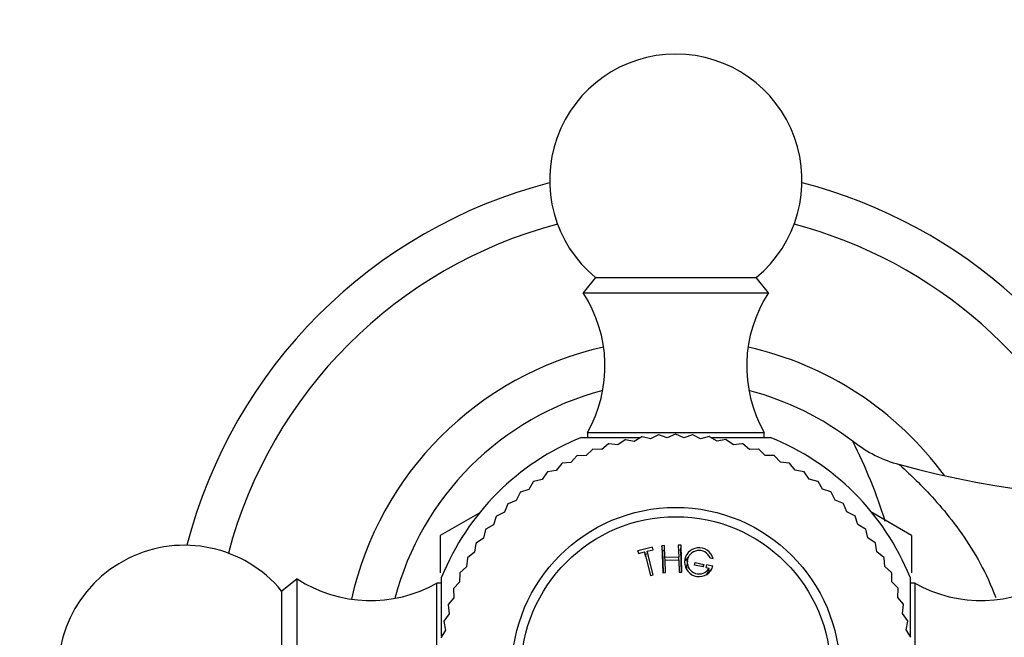
# Model space of a CAD drawing. Units: millimetres. Extents: x 0 to 2300, y 0 to 4929.
# Drawn here: x 1031 to 1090, y 2356 to 2393 of the extents above; entities that cross this region are included whole.
import ezdxf
from ezdxf import colors
from ezdxf.entities.mleader import LeaderData, LeaderLine
from ezdxf.math import Vec2, Vec3

# ---------------------------------------------------------------- set-up
doc = ezdxf.new("R2010")
doc.units = ezdxf.units.MM
doc.layers.add('DV1_Défaut', color=7, linetype='Continuous')
doc.layers.add('Défaut', color=7, linetype='Continuous')

# ---------------------------------------------------------------- blocks, each defined once
blk = doc.blocks.new('_DOT')
at = {"color": 0}
blk.add_line((0, 0), (-1, 0), dxfattribs=at)
at = {"color": 0, "const_width": 0.333}
blk.add_lwpolyline([(-0.1665, 0, 1), (0.1665, 0, 1)], format="xyb", close=True, dxfattribs=at)
blk = doc.blocks.new('SE')
at = {"layer": 'DV1_Défaut', "color": 7, "linetype": 'Continuous'}
for p, q in [((1065.242, 2377.628), (1064.522, 2376.708)), ((1065.242, 2377.628), (1074.802, 2377.628)), ((1075.522, 2376.708), (1074.802, 2377.628)), ((1064.522, 2376.708), (1075.522, 2376.708)), ((1064.772, 2368.408), (1075.272, 2368.408)), ((1064.772, 2368.408), (1064.772, 2368.123)), ((1068.994, 2368.27), (1068.525, 2368.027)), ((1069.515, 2368.098), (1069.016, 2368.272)), ((1070, 2368.308), (1069.515, 2368.098)), ((1070.507, 2368.099), (1070.022, 2368.308)), ((1071.005, 2368.273), (1070.507, 2368.099)), ((1071.497, 2368.029), (1071.028, 2368.272)), ((1075.272, 2368.123), (1075.272, 2368.408)), ((1064.422, 2368.123), (1067.91, 2368.123)), ((1066.028, 2367.73), (1065.622, 2367.393)), ((1066.574, 2367.673), (1066.049, 2367.737)), ((1067.003, 2367.981), (1066.574, 2367.673)), ((1067.543, 2367.885), (1067.025, 2367.985)), ((1067.993, 2368.161), (1067.543, 2367.885)), ((1068.525, 2368.027), (1068.015, 2368.164)), ((1072.006, 2368.167), (1071.497, 2368.029)), ((1072.479, 2367.889), (1072.029, 2368.164)), ((1072.117, 2368.123), (1075.622, 2368.123)), ((1072.997, 2367.99), (1072.479, 2367.889)), ((1073.449, 2367.679), (1073.019, 2367.985)), ((1073.973, 2367.743), (1073.449, 2367.679)), ((1074.401, 2367.4), (1073.994, 2367.737)), ((1064.144, 2367.024), (1063.79, 2366.633)), ((1064.692, 2367.045), (1064.165, 2367.034)), ((1065.074, 2367.411), (1064.692, 2367.045)), ((1065.622, 2367.393), (1065.094, 2367.419)), ((1074.928, 2367.427), (1074.401, 2367.4)), ((1075.331, 2367.054), (1074.949, 2367.419)), ((1075.859, 2367.043), (1075.331, 2367.054)), ((1076.234, 2366.642), (1075.879, 2367.034)), ((1063.245, 2366.572), (1062.92, 2366.156)), ((1063.79, 2366.633), (1063.265, 2366.583)), ((1076.76, 2366.594), (1076.234, 2366.642)), ((1077.105, 2366.168), (1076.779, 2366.583)), ((1062.38, 2366.057), (1062.085, 2365.619)), ((1062.92, 2366.156), (1062.399, 2366.069)), ((1077.626, 2366.081), (1077.105, 2366.168)), ((1077.94, 2365.632), (1077.645, 2366.069)), ((1061.554, 2365.482), (1061.292, 2365.024)), ((1062.085, 2365.619), (1061.572, 2365.495)), ((1078.454, 2365.509), (1077.94, 2365.632)), ((1078.735, 2365.038), (1078.472, 2365.495)), ((1060.771, 2364.849), (1060.542, 2364.374)), ((1061.292, 2365.024), (1060.788, 2364.864)), ((1079.239, 2364.878), (1078.735, 2365.038)), ((1079.486, 2364.389), (1079.255, 2364.864)), ((1060.036, 2364.162), (1059.841, 2363.671)), ((1060.542, 2364.374), (1060.052, 2364.178)), ((1079.976, 2364.194), (1079.486, 2364.389)), ((1080.188, 2363.688), (1079.992, 2364.178)), ((1058.369, 2363.646), (1056.023, 2362.291)), ((1059.841, 2363.671), (1059.366, 2363.441)), ((1080.663, 2363.458), (1080.188, 2363.688)), ((1084.021, 2362.291), (1081.602, 2363.688)), ((1059.192, 2362.921), (1058.734, 2362.658)), ((1059.351, 2363.424), (1059.192, 2362.921)), ((1080.838, 2362.938), (1080.678, 2363.441)), ((1081.296, 2362.675), (1080.838, 2362.938)), ((1058.721, 2362.64), (1058.598, 2362.126)), ((1081.433, 2362.144), (1081.31, 2362.658)), ((1056.022, 2362.289), (1056.022, 2360.062)), ((1058.148, 2361.812), (1058.062, 2361.291)), ((1058.598, 2362.126), (1058.16, 2361.831)), ((1081.871, 2361.85), (1081.433, 2362.144)), ((1081.97, 2361.31), (1081.884, 2361.831)), ((1084.022, 2362.289), (1084.022, 2360.062)), ((1058.062, 2361.291), (1057.647, 2360.965)), ((1068.636, 2361.592), (1067.771, 2361.376)), ((1067.819, 2361.223), (1067.771, 2361.376)), ((1067.771, 2361.376), (1067.81, 2361.221)), ((1067.81, 2361.221), (1068.165, 2361.309)), ((1068.242, 2361.014), (1068.165, 2361.309)), ((1068.165, 2361.309), (1068.515, 2359.904)), ((1068.355, 2361.201), (1068.203, 2361.163)), ((1068.32, 2361.348), (1068.675, 2361.437)), ((1068.391, 2361.051), (1068.32, 2361.348)), ((1068.67, 2359.943), (1068.32, 2361.348)), ((1068.666, 2361.434), (1068.636, 2361.592)), ((1068.675, 2361.437), (1068.636, 2361.592)), ((1069.35, 2361.689), (1069.191, 2361.683)), ((1069.225, 2361.373), (1069.191, 2361.683)), ((1069.191, 2361.683), (1069.247, 2360.076)), ((1069.378, 2361.378), (1069.225, 2361.373)), ((1069.225, 2361.373), (1069.271, 2360.077)), ((1069.375, 2360.979), (1069.35, 2361.689)), ((1070.317, 2361.411), (1070.164, 2361.406)), ((1070.33, 2361.723), (1070.17, 2361.717)), ((1070.17, 2361.717), (1070.195, 2361.008)), ((1070.317, 2361.411), (1070.33, 2361.723)), ((1070.362, 2360.115), (1070.317, 2361.411)), ((1070.386, 2360.116), (1070.33, 2361.723)), ((1082.386, 2360.985), (1081.97, 2361.31)), ((1057.636, 2360.945), (1057.587, 2360.42)), ((1068.242, 2361.014), (1068.519, 2359.905)), ((1068.667, 2359.942), (1068.391, 2361.051)), ((1070.195, 2361.008), (1069.375, 2360.979)), ((1069.39, 2360.82), (1069.375, 2360.979)), ((1069.381, 2360.819), (1070.2, 2360.848)), ((1069.407, 2360.082), (1069.381, 2360.819)), ((1070.191, 2360.848), (1070.195, 2361.008)), ((1070.2, 2360.848), (1070.226, 2360.11)), ((1070.706, 2360.775), (1070.677, 2360.497)), ((1071.128, 2360.529), (1071.161, 2360.686)), ((1071.134, 2360.528), (1071.161, 2360.686)), ((1071.161, 2360.686), (1071.683, 2360.575)), ((1072.054, 2360.959), (1072.234, 2360.921)), ((1082.447, 2360.439), (1082.397, 2360.965)), ((1057.187, 2360.045), (1057.176, 2359.517)), ((1057.587, 2360.42), (1057.196, 2360.065)), ((1069.247, 2360.076), (1069.407, 2360.082)), ((1070.226, 2360.11), (1070.386, 2360.116)), ((1071.65, 2360.418), (1071.128, 2360.529)), ((1071.643, 2360.42), (1071.683, 2360.575)), ((1071.683, 2360.575), (1071.65, 2360.418)), ((1071.839, 2360.541), (1071.806, 2360.385)), ((1071.806, 2360.385), (1072.003, 2360.343)), ((1072.227, 2360.459), (1071.839, 2360.541)), ((1071.919, 2360.082), (1072.003, 2360.343)), ((1072.134, 2360.195), (1071.967, 2360.23)), ((1082.838, 2360.085), (1082.447, 2360.439)), ((1082.86, 2359.537), (1082.848, 2360.065)), ((1047.522, 2359.708), (1046.602, 2358.987)), ((1047.522, 2348.708), (1047.522, 2359.708)), ((1055.822, 2348.958), (1055.822, 2359.457)), ((1056.106, 2359.457), (1055.822, 2359.457)), ((1056.106, 2356.321), (1056.106, 2359.808)), ((1057.176, 2359.517), (1056.811, 2359.135)), ((1068.515, 2359.904), (1068.67, 2359.943)), ((1083.225, 2359.156), (1082.86, 2359.537)), ((1083.937, 2359.808), (1083.937, 2356.319)), ((1084.222, 2359.457), (1083.937, 2359.457)), ((1084.222, 2359.457), (1084.222, 2348.958)), ((1046.602, 2349.428), (1046.602, 2358.987)), ((1056.803, 2359.114), (1056.83, 2358.587)), ((1083.207, 2358.608), (1083.233, 2359.135)), ((1056.83, 2358.587), (1056.493, 2358.18)), ((1083.544, 2358.202), (1083.207, 2358.608)), ((1056.487, 2358.159), (1056.551, 2357.635)), ((1083.487, 2357.656), (1083.551, 2358.18)), ((1083.795, 2357.227), (1083.487, 2357.656)), ((1056.239, 2357.183), (1056.341, 2356.665)), ((1056.551, 2357.635), (1056.244, 2357.205)), ((1083.699, 2356.687), (1083.8, 2357.205)), ((1056.341, 2356.665), (1056.065, 2356.214)), ((1083.975, 2356.237), (1083.699, 2356.687))]:
    blk.add_line(p, q, dxfattribs=at)
for radius in [9.75, 9.2]:
    blk.add_circle((1070.022, 2354.208), radius, dxfattribs=at)
for centre, radius, start, end in [((1070.022, 2383.408), 7.5, 309.59007, 230.40993), ((1070.022, 2354.208), 30, 104.47446, 165.52554), ((1070.022, 2354.208), 30, 19.98057, 75.52554), ((1070.022, 2354.208), 27.5, 104.81094, 165.18906), ((1070.022, 2354.208), 27.5, 22.06581, 75.18906), ((1057.812, 2372.352), 8, 330.46349, 32.992), ((1082.232, 2372.352), 8, 147.008, 209.53651), ((1070.022, 2354.208), 19.75, 102.54794, 167.45206), ((1070.022, 2354.208), 19.75, 36.10855, 77.45206), ((1070.022, 2354.208), 17.25, 104.57994, 165.42006), ((1070.022, 2354.208), 17.25, 52.30481, 75.42006), ((1070.022, 2354.208), 14.1, 94.09091, 94.18182), ((1070.022, 2354.208), 14.1, 90, 90.09091), ((1070.022, 2354.208), 14.1, 85.90909, 86), ((1098.563, 2422.169), 57.711, 254.68735, 291.33232), ((1070.022, 2354.208), 15, 111.92134, 158.07866), ((1070.022, 2354.208), 14.1, 106.36364, 106.45455), ((1070.022, 2354.208), 14.1, 102.27273, 102.36364), ((1070.022, 2354.208), 14.1, 98.18182, 98.27273), ((1070.022, 2354.208), 14.1, 81.81818, 81.90909), ((1070.022, 2354.208), 14.1, 77.72727, 77.81818), ((1070.022, 2354.208), 14.1, 73.63636, 73.72727), ((1070.022, 2354.208), 15, 21.92134, 68.07866), ((1053.704, 2354.208), 30.113, 17.2095, 27.01685), ((1085.114, 2373.528), 7.247, 231.28161, 255.55396), ((1070.022, 2354.208), 14.1, 114.54545, 114.63636), ((1070.022, 2354.208), 14.1, 110.45455, 110.54545), ((1070.022, 2354.208), 14.1, 69.54545, 69.63636), ((1070.022, 2354.208), 14.1, 65.45455, 65.54545), ((1070.022, 2354.208), 14.1, 118.63636, 118.72727), ((1070.022, 2354.208), 14.1, 61.36364, 61.45455), ((1070.022, 2354.208), 14.1, 122.72727, 122.81818), ((1070.022, 2354.208), 14.1, 57.27273, 57.36364), ((1070.022, 2354.208), 14.1, 126.81818, 126.90909), ((1070.022, 2354.208), 14.1, 53.18182, 53.27273), ((1070.022, 2354.208), 14.1, 130.90909, 131), ((1070.022, 2354.208), 14.1, 49.09091, 49.18182), ((1070.022, 2354.208), 14.1, 135, 135.09091), ((1070.022, 2354.208), 14.1, 45, 45.09091), ((1070.022, 2354.208), 14.1, 139.09091, 139.18182), ((1070.022, 2354.208), 14.1, 40.90909, 41), ((1070.022, 2354.208), 14.1, 143.18182, 143.27273), ((1070.022, 2354.208), 14.1, 36.81818, 36.90909), ((1070.022, 2354.208), 16.165, 149.99504, 150.00496), ((1070.022, 2354.208), 14.1, 147.27273, 147.36364), ((1070.022, 2354.208), 14.1, 32.72727, 32.81818), ((1070.022, 2354.208), 16.165, 29.99504, 30.00496), ((1040.822, 2354.208), 7.5, 39.59007, 270), ((1071.402, 2360.703), 0.86, 14.71751, 343.54607), ((1071.402, 2360.703), 0.7, 21.52247, 329.10258), ((1070.022, 2354.208), 14.1, 151.36364, 151.45455), ((1070.022, 2354.208), 14.1, 28.63636, 28.72727), ((1070.022, 2354.208), 14.1, 155.45455, 155.54545), ((1070.022, 2354.208), 14.1, 24.54545, 24.63636), ((1051.878, 2366.418), 8, 237.008, 299.53651), ((1088.166, 2366.418), 8, 240.46349, 302.992), ((1070.022, 2354.208), 14.1, 159.54545, 159.63636), ((1070.022, 2354.208), 14.1, 20.45455, 20.54545), ((1070.022, 2354.208), 14.1, 163.63636, 163.72727), ((1070.022, 2354.208), 14.1, 16.36364, 16.45455), ((1070.022, 2354.208), 14.1, 167.72727, 167.81818), ((1070.022, 2354.208), 14.1, 12.27273, 12.36364)]:
    blk.add_arc(centre, radius, start, end, dxfattribs=at)
for points, knots in [([(1083.289, 2366.515), (1083.29, 2366.514), (1083.292, 2366.512), (1083.331, 2366.478), (1083.503, 2366.326), (1084.009, 2365.855), (1084.335, 2365.542), (1085.416, 2364.43), (1086.229, 2363.505), (1087.78, 2361.292), (1088.492, 2360.051), (1089.026, 2358.609)], [0, 0, 0, 0, 0.013983, 0.013983, 0.178461, 0.178461, 0.342939, 0.342939, 0.671895, 0.671895, 1, 1, 1, 1]), ([(1070.777, 2361.027), (1070.751, 2361.003), (1070.674, 2360.92), (1070.617, 2360.826), (1070.588, 2360.759)], [0, 0, 0, 0, 0.314844, 1, 1, 1, 1]), ([(1070.727, 2360.16), (1070.681, 2360.266), (1070.666, 2360.382), (1070.677, 2360.493), (1070.677, 2360.496)], [0, 0, 0, 0, 0.9710278, 1, 1, 1, 1])]:
    blk.add_open_spline(points, degree=3, knots=knots, dxfattribs=at)
blk.add_open_spline([(1071.919, 2360.082), (1071.889, 2360.04), (1071.858, 2359.998), (1071.823, 2359.959)], degree=3, dxfattribs=at)

msp = doc.modelspace()

# ---------------------------------------------------------------- block references
at = {"layer": 'Défaut'}
msp.add_blockref('SE', (0, 0), dxfattribs=at)

# ---------------------------------------------------------------- leaders
at = {"layer": 'Défaut', "color": 7, "linetype": 'Continuous'}
ml = msp.add_multileader_mtext('Standard', dxfattribs=at)
ml.set_content('{\\pxsm0.9;\\fSolid Edge ISO|b1||i0||c0|p34;\\W1.;01/09/2016\\P}', color=256)
ml.set_leader_properties()
ml.set_arrow_properties(name='DOT')
ml.build(insert=Vec2(0, 0))
ml.multileader.update_dxf_attribs({"leader_type": 0, "dogleg_length": 0, "arrow_head_size": 12})
ctx = ml.context
ctx.base_point, ctx.char_height, ctx.arrow_head_size, ctx.landing_gap_size = Vec3(2212.086, 4904.238), 12, 12, 4.2
notes = []
notes.append((ctx, [(0, (0, 0, 0), (0, 0), (1, 0), 1, [])]))
ctx.mtext.insert = Vec3(2214.086, 4910.358)
for ctx, leaders in notes:
    for number, flags, end, landing, length, lines in leaders:
        leader = LeaderData()
        leader.index, (leader.has_last_leader_line, leader.has_dogleg_vector, leader.attachment_direction) = number, flags
        leader.last_leader_point, leader.dogleg_vector, leader.dogleg_length = Vec3(end), Vec3(landing), length
        for number, points, colour, breaks in lines:
            line = LeaderLine()
            line.index, line.vertices, line.color, line.breaks = number, Vec3.list(points), colors.encode_raw_color(colour), breaks
            leader.lines.append(line)
        ctx.leaders.append(leader)

doc.saveas('drawing.dxf')
